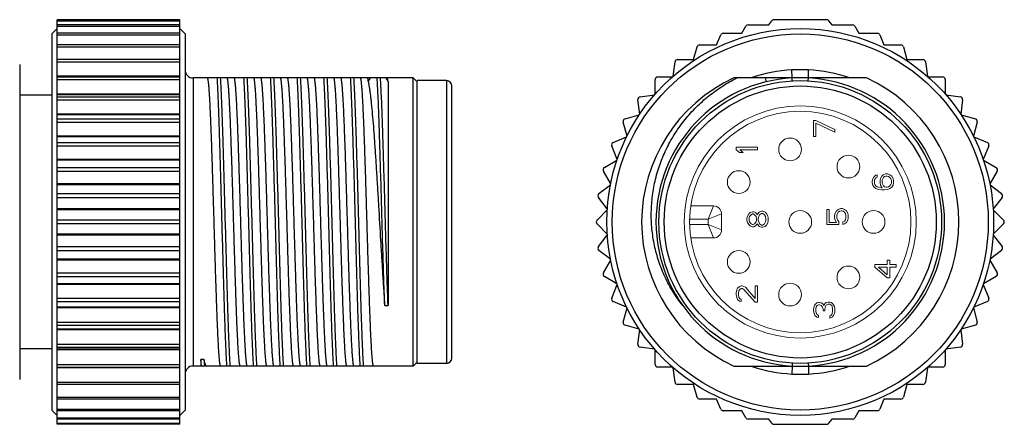
# Model space of a CAD drawing. Units: inches. Extents: x -9 to 224, y 386 to 599.
# Drawn here: x 187 to 224, y 480 to 495 of the extents above; entities that cross this region are included whole.
import ezdxf

# ---------------------------------------------------------------- set-up
doc = ezdxf.new("R2010")
doc.units = ezdxf.units.IN
doc.header["$LTSCALE"] = 0.64311
doc.header["$MEASUREMENT"] = 0
doc.layers.get('0').update_dxf_attribs({"linetype": 'CONTINUOUS'})
doc.layers.add('轮廓线', color=7, linetype='CONTINUOUS', lineweight=13)

msp = doc.modelspace()

# ---------------------------------------------------------------- linework, layer by layer
at = {"color": 7, "linetype": 'Continuous'}
for p, q in [((188.225, 479.765), (188.225, 494.936)), ((192.825, 494.936), (188.225, 494.936)), ((188.225, 494.897), (192.825, 494.897)), ((192.825, 494.743), (188.225, 494.743)), ((188.225, 494.693), (192.825, 494.693)), ((192.825, 479.765), (192.825, 494.936)), ((213.895, 494.426), (214.05, 494.693)), ((214.136, 494.743), (214.908, 494.743)), ((214.908, 494.743), (215.026, 494.897)), ((217.076, 494.936), (215.105, 494.936)), ((217.155, 494.897), (217.273, 494.743)), ((217.273, 494.743), (218.044, 494.743)), ((218.131, 494.693), (218.285, 494.426)), ((188.025, 494.401), (188.225, 494.601)), ((188.025, 494.401), (188.025, 480.301)), ((192.825, 494.426), (188.225, 494.426)), ((188.225, 494.364), (192.825, 494.364)), ((193.025, 494.401), (192.825, 494.601)), ((193.025, 494.401), (193.025, 480.301)), ((212.953, 493.989), (213.109, 494.364)), ((213.201, 494.426), (213.895, 494.426)), ((218.285, 494.426), (218.98, 494.426)), ((219.072, 494.364), (219.227, 493.989)), ((192.825, 493.989), (188.225, 493.989)), ((212.315, 493.989), (212.953, 493.989)), ((219.227, 493.989), (219.865, 493.989)), ((188.225, 493.915), (192.825, 493.915)), ((212.092, 493.44), (212.219, 493.915)), ((219.962, 493.915), (220.089, 493.44)), ((186.825, 493.251), (186.825, 481.451)), ((192.825, 493.44), (188.225, 493.44)), ((188.225, 493.353), (192.825, 493.353)), ((211.324, 492.814), (211.395, 493.353)), ((211.494, 493.44), (212.092, 493.44)), ((220.089, 493.44), (220.687, 493.44)), ((220.786, 493.353), (220.857, 492.814)), ((216.402, 493.051), (215.779, 493.051)), ((215.787, 492.751), (215.779, 493.051)), ((216.393, 492.751), (216.402, 493.051)), ((192.825, 492.814), (188.225, 492.814)), ((188.225, 492.789), (192.825, 492.789)), ((188.225, 492.689), (192.825, 492.689)), ((193.325, 492.751), (193.325, 481.951)), ((201.575, 492.751), (193.325, 492.751)), ((199.891, 492.605), (199.978, 492.751)), ((200.55, 492.751), (200.636, 492.605)), ((200.636, 492.605), (200.636, 484.216)), ((201.575, 481.951), (201.575, 492.751)), ((201.725, 492.601), (201.575, 492.751)), ((201.725, 482.051), (201.725, 492.651)), ((202.825, 492.651), (201.725, 492.651)), ((202.825, 492.651), (202.825, 482.051)), ((203.025, 482.251), (203.025, 492.451)), ((210.652, 492.145), (210.652, 492.689)), ((210.752, 492.789), (211.296, 492.789)), ((218.579, 492.751), (213.602, 492.751)), ((214.772, 492.751), (214.807, 492.605)), ((215.79, 492.64), (215.787, 492.751)), ((216.39, 492.64), (216.393, 492.751)), ((220.884, 492.789), (221.429, 492.789)), ((221.529, 492.689), (221.529, 492.145)), ((188.025, 492.101), (186.825, 492.101)), ((192.825, 492.145), (188.225, 492.145)), ((192.825, 492.117), (188.225, 492.117)), ((210.088, 492.046), (210.627, 492.117)), ((221.553, 492.117), (222.093, 492.046)), ((188.225, 492.046), (192.825, 492.046)), ((188.225, 491.934), (192.825, 491.934)), ((210.072, 491.394), (210.001, 491.934)), ((222.179, 491.934), (222.108, 491.394)), ((192.825, 491.394), (188.225, 491.394)), ((192.825, 491.363), (188.225, 491.363)), ((209.526, 491.222), (210.052, 491.363)), ((222.129, 491.363), (222.655, 491.222)), ((188.225, 491.222), (192.825, 491.222)), ((188.225, 491.1), (192.825, 491.1)), ((209.596, 490.574), (209.455, 491.1)), ((222.725, 491.1), (222.585, 490.574)), ((192.825, 490.574), (188.225, 490.574)), ((192.825, 490.541), (188.225, 490.541)), ((188.225, 490.332), (192.825, 490.332)), ((209.077, 490.332), (209.58, 490.541)), ((222.601, 490.541), (223.104, 490.332)), ((188.225, 490.202), (192.825, 490.202)), ((209.231, 489.698), (209.023, 490.202)), ((223.158, 490.202), (222.95, 489.698)), ((192.825, 489.698), (188.225, 489.698)), ((192.825, 489.664), (188.225, 489.664)), ((208.748, 489.391), (209.219, 489.664)), ((222.962, 489.664), (223.433, 489.391)), ((188.225, 489.391), (192.825, 489.391)), ((188.225, 489.255), (192.825, 489.255)), ((208.983, 488.783), (208.711, 489.255)), ((223.47, 489.255), (223.197, 488.783)), ((192.825, 488.783), (188.225, 488.783)), ((192.825, 488.747), (188.225, 488.747)), ((188.225, 488.415), (192.825, 488.415)), ((208.544, 488.415), (208.976, 488.747)), ((223.205, 488.747), (223.637, 488.415)), ((188.225, 488.275), (192.825, 488.275)), ((208.857, 487.843), (208.526, 488.275)), ((223.655, 488.275), (223.324, 487.843)), ((192.825, 487.843), (188.225, 487.843)), ((192.825, 487.806), (188.225, 487.806)), ((208.47, 487.421), (208.855, 487.806)), ((223.326, 487.806), (223.711, 487.421)), ((192.825, 487.421), (188.225, 487.421)), ((192.825, 487.28), (188.225, 487.28)), ((208.855, 486.895), (208.47, 487.28)), ((223.711, 487.28), (223.326, 486.895)), ((192.825, 486.895), (188.225, 486.895)), ((192.825, 486.858), (188.225, 486.858)), ((208.526, 486.426), (208.857, 486.858)), ((223.324, 486.858), (223.655, 486.426)), ((188.225, 486.426), (192.825, 486.426)), ((188.225, 486.286), (192.825, 486.286)), ((208.976, 485.954), (208.544, 486.286)), ((223.637, 486.286), (223.205, 485.954)), ((192.825, 485.954), (188.225, 485.954)), ((192.825, 485.918), (188.225, 485.918)), ((208.711, 485.447), (208.983, 485.918)), ((223.197, 485.918), (223.47, 485.447)), ((188.225, 485.447), (192.825, 485.447)), ((188.225, 485.31), (192.825, 485.31)), ((209.219, 485.038), (208.748, 485.31)), ((223.433, 485.31), (222.962, 485.038)), ((192.825, 485.038), (188.225, 485.038)), ((192.825, 485.003), (188.225, 485.003)), ((209.023, 484.5), (209.231, 485.003)), ((222.95, 485.003), (223.158, 484.5)), ((188.225, 484.5), (192.825, 484.5)), ((188.225, 484.369), (192.825, 484.369)), ((209.58, 484.161), (209.077, 484.369)), ((223.104, 484.369), (222.601, 484.161)), ((192.825, 484.161), (188.225, 484.161)), ((192.825, 484.127), (188.225, 484.127)), ((200.511, 484.216), (200.636, 484.216)), ((209.455, 483.601), (209.596, 484.127)), ((222.585, 484.127), (222.725, 483.601)), ((188.225, 483.601), (192.825, 483.601)), ((188.225, 483.479), (192.825, 483.479)), ((192.825, 483.338), (188.225, 483.338)), ((192.825, 483.307), (188.225, 483.307)), ((210.052, 483.338), (209.526, 483.479)), ((210.001, 482.767), (210.072, 483.307)), ((222.108, 483.307), (222.179, 482.767)), ((222.655, 483.479), (222.129, 483.338)), ((188.025, 482.601), (186.825, 482.601)), ((188.225, 482.767), (192.825, 482.767)), ((188.225, 482.655), (192.825, 482.655)), ((192.825, 482.584), (188.225, 482.584)), ((192.825, 482.556), (188.225, 482.556)), ((210.627, 482.584), (210.088, 482.655)), ((210.652, 482.012), (210.652, 482.556)), ((221.529, 482.556), (221.529, 482.012)), ((222.093, 482.655), (221.553, 482.584)), ((193.615, 482.19), (193.615, 481.951)), ((193.74, 482.19), (193.615, 482.19)), ((193.641, 481.951), (193.615, 482.19)), ((193.766, 481.951), (193.74, 482.19)), ((188.225, 482.012), (192.825, 482.012)), ((188.225, 481.912), (192.825, 481.912)), ((192.825, 481.888), (188.225, 481.888)), ((201.575, 481.951), (193.325, 481.951)), ((201.725, 482.101), (201.575, 481.951)), ((202.825, 482.051), (201.725, 482.051)), ((211.296, 481.912), (210.752, 481.912)), ((211.395, 481.348), (211.324, 481.888)), ((213.602, 481.951), (218.579, 481.951)), ((215.787, 481.951), (215.779, 481.651)), ((215.79, 482.062), (215.787, 481.951)), ((216.39, 482.062), (216.393, 481.951)), ((216.393, 481.951), (216.402, 481.651)), ((220.857, 481.888), (220.786, 481.348)), ((221.429, 481.912), (220.884, 481.912)), ((215.779, 481.651), (216.402, 481.651)), ((188.225, 481.348), (192.825, 481.348)), ((192.825, 481.261), (188.225, 481.261)), ((212.092, 481.261), (211.494, 481.261)), ((212.219, 480.786), (212.092, 481.261)), ((220.089, 481.261), (219.962, 480.786)), ((220.687, 481.261), (220.089, 481.261)), ((188.225, 480.786), (192.825, 480.786)), ((192.825, 480.712), (188.225, 480.712)), ((212.953, 480.712), (212.315, 480.712)), ((213.109, 480.337), (212.953, 480.712)), ((219.227, 480.712), (219.072, 480.337)), ((219.865, 480.712), (219.227, 480.712)), ((188.025, 480.301), (188.225, 480.101)), ((188.225, 480.337), (192.825, 480.337)), ((192.825, 480.275), (188.225, 480.275)), ((193.025, 480.301), (192.825, 480.101)), ((213.895, 480.275), (213.201, 480.275)), ((214.05, 480.008), (213.895, 480.275)), ((218.285, 480.275), (218.131, 480.008)), ((218.98, 480.275), (218.285, 480.275)), ((188.225, 480.008), (192.825, 480.008)), ((192.825, 479.958), (188.225, 479.958)), ((214.908, 479.958), (214.136, 479.958)), ((215.026, 479.804), (214.908, 479.958)), ((217.273, 479.958), (217.155, 479.804)), ((218.044, 479.958), (217.273, 479.958)), ((188.225, 479.804), (192.825, 479.804)), ((192.825, 479.765), (188.225, 479.765)), ((215.105, 479.765), (217.076, 479.765))]:
    msp.add_line(p, q, dxfattribs=at)
at = {"color": 7, "linetype": 'Continuous', "lineweight": 9}
for p, q in [((216.59, 491.151), (216.59, 490.551)), ((216.675, 491.151), (216.59, 491.151)), ((217.39, 490.817), (216.675, 491.151)), ((216.675, 490.551), (216.675, 491.051)), ((216.675, 491.051), (217.39, 490.717)), ((217.39, 490.717), (217.39, 490.817)), ((216.59, 490.551), (216.675, 490.551)), ((213.69, 490.151), (213.69, 490.051)), ((214.49, 490.151), (213.69, 490.151)), ((213.69, 490.051), (213.81, 489.951)), ((213.81, 489.951), (213.946, 489.951)), ((213.946, 489.951), (213.827, 490.051)), ((213.827, 490.051), (214.49, 490.051)), ((214.49, 490.051), (214.49, 490.151)), ((219.284, 489.151), (219.199, 489.117)), ((219.369, 489.151), (219.284, 489.151)), ((219.454, 489.117), (219.369, 489.151)), ((218.807, 488.967), (218.79, 488.884)), ((218.79, 488.884), (218.79, 488.817)), ((218.79, 488.817), (218.807, 488.734)), ((218.858, 489.051), (218.807, 488.967)), ((218.927, 489.101), (218.858, 489.051)), ((218.875, 488.901), (218.892, 488.951)), ((218.875, 488.801), (218.875, 488.901)), ((218.892, 488.751), (218.875, 488.801)), ((218.892, 488.951), (218.927, 489.001)), ((218.978, 489.117), (218.927, 489.101)), ((218.927, 489.001), (218.978, 489.034)), ((218.978, 489.034), (218.978, 489.117)), ((219.097, 488.984), (219.08, 488.901)), ((219.08, 488.901), (219.08, 488.817)), ((219.08, 488.817), (219.097, 488.734)), ((219.148, 489.067), (219.097, 488.984)), ((219.199, 489.117), (219.148, 489.067)), ((219.165, 488.917), (219.182, 488.967)), ((219.165, 488.801), (219.165, 488.917)), ((219.182, 488.751), (219.165, 488.801)), ((219.182, 488.967), (219.216, 489.017)), ((219.216, 489.017), (219.25, 489.051)), ((219.25, 489.051), (219.301, 489.067)), ((219.301, 489.067), (219.352, 489.067)), ((219.352, 489.067), (219.403, 489.051)), ((219.403, 489.051), (219.454, 489.017)), ((219.522, 489.067), (219.454, 489.117)), ((219.454, 489.017), (219.488, 488.967)), ((219.488, 488.967), (219.505, 488.917)), ((219.505, 488.801), (219.488, 488.751)), ((219.505, 488.917), (219.505, 488.801)), ((219.573, 488.984), (219.522, 489.067)), ((219.59, 488.901), (219.573, 488.984)), ((219.573, 488.734), (219.59, 488.817)), ((219.59, 488.817), (219.59, 488.901)), ((218.807, 488.734), (218.858, 488.651)), ((218.858, 488.651), (218.927, 488.601)), ((218.927, 488.701), (218.892, 488.751)), ((218.978, 488.667), (218.927, 488.701)), ((218.927, 488.601), (219.012, 488.567)), ((219.029, 488.651), (218.978, 488.667)), ((219.012, 488.567), (219.131, 488.551)), ((219.131, 488.634), (219.029, 488.651)), ((219.097, 488.734), (219.165, 488.634)), ((219.165, 488.634), (219.131, 488.634)), ((219.131, 488.551), (219.25, 488.551)), ((219.216, 488.701), (219.182, 488.751)), ((219.25, 488.667), (219.216, 488.701)), ((219.301, 488.651), (219.25, 488.667)), ((219.25, 488.551), (219.369, 488.567)), ((219.352, 488.651), (219.301, 488.651)), ((219.403, 488.667), (219.352, 488.651)), ((219.369, 488.567), (219.454, 488.601)), ((219.454, 488.701), (219.403, 488.667)), ((219.488, 488.751), (219.454, 488.701)), ((219.454, 488.601), (219.522, 488.651)), ((219.522, 488.651), (219.573, 488.734)), ((214.158, 487.651), (214.107, 487.567)), ((214.21, 487.701), (214.158, 487.651)), ((214.295, 487.734), (214.21, 487.701)), ((214.244, 487.617), (214.295, 487.651)), ((214.346, 487.734), (214.295, 487.734)), ((214.295, 487.651), (214.329, 487.651)), ((214.329, 487.651), (214.38, 487.617)), ((214.414, 487.701), (214.346, 487.734)), ((214.465, 487.651), (214.414, 487.701)), ((214.482, 487.617), (214.465, 487.651)), ((214.499, 487.651), (214.482, 487.617)), ((214.55, 487.717), (214.499, 487.651)), ((214.635, 487.751), (214.55, 487.717)), ((214.567, 487.617), (214.635, 487.667)), ((214.686, 487.751), (214.635, 487.751)), ((214.635, 487.667), (214.686, 487.667)), ((214.771, 487.717), (214.686, 487.751)), ((214.686, 487.667), (214.754, 487.617)), ((214.822, 487.667), (214.771, 487.717)), ((214.873, 487.584), (214.822, 487.667)), ((217.09, 487.817), (217.09, 487.251)), ((217.175, 487.817), (217.09, 487.817)), ((217.175, 487.334), (217.175, 487.817)), ((217.397, 487.684), (217.38, 487.601)), ((217.448, 487.767), (217.397, 487.684)), ((217.516, 487.817), (217.448, 487.767)), ((217.465, 487.601), (217.482, 487.667)), ((217.482, 487.667), (217.516, 487.717)), ((217.601, 487.851), (217.516, 487.817)), ((217.516, 487.717), (217.567, 487.751)), ((217.567, 487.751), (217.618, 487.767)), ((217.669, 487.851), (217.601, 487.851)), ((217.618, 487.767), (217.652, 487.767)), ((217.652, 487.767), (217.703, 487.751)), ((217.754, 487.817), (217.669, 487.851)), ((217.703, 487.751), (217.754, 487.717)), ((217.822, 487.767), (217.754, 487.817)), ((217.754, 487.717), (217.788, 487.667)), ((217.788, 487.667), (217.805, 487.601)), ((217.873, 487.684), (217.822, 487.767)), ((217.89, 487.601), (217.873, 487.684)), ((214.107, 487.567), (214.09, 487.484)), ((214.09, 487.484), (214.09, 487.417)), ((214.09, 487.417), (214.107, 487.334)), ((214.107, 487.334), (214.158, 487.251)), ((214.175, 487.484), (214.192, 487.551)), ((214.175, 487.417), (214.175, 487.484)), ((214.192, 487.351), (214.175, 487.417)), ((214.192, 487.551), (214.244, 487.617)), ((214.244, 487.284), (214.192, 487.351)), ((214.295, 487.251), (214.244, 487.284)), ((214.38, 487.284), (214.329, 487.251)), ((214.38, 487.617), (214.431, 487.551)), ((214.431, 487.351), (214.38, 487.284)), ((214.431, 487.551), (214.448, 487.484)), ((214.448, 487.417), (214.431, 487.351)), ((214.448, 487.484), (214.448, 487.417)), ((214.465, 487.251), (214.482, 487.284)), ((214.482, 487.284), (214.499, 487.251)), ((214.516, 487.484), (214.533, 487.551)), ((214.516, 487.417), (214.516, 487.484)), ((214.533, 487.351), (214.516, 487.417)), ((214.533, 487.551), (214.567, 487.617)), ((214.567, 487.284), (214.533, 487.351)), ((214.635, 487.234), (214.567, 487.284)), ((214.754, 487.284), (214.686, 487.234)), ((214.754, 487.617), (214.788, 487.551)), ((214.788, 487.351), (214.754, 487.284)), ((214.788, 487.551), (214.805, 487.484)), ((214.805, 487.417), (214.788, 487.351)), ((214.805, 487.484), (214.805, 487.417)), ((214.822, 487.234), (214.873, 487.317)), ((214.89, 487.501), (214.873, 487.584)), ((214.873, 487.317), (214.89, 487.401)), ((214.89, 487.401), (214.89, 487.501)), ((217.448, 487.334), (217.175, 487.334)), ((217.38, 487.601), (217.38, 487.501)), ((217.38, 487.501), (217.397, 487.417)), ((217.397, 487.417), (217.448, 487.334)), ((217.465, 487.501), (217.465, 487.601)), ((217.482, 487.434), (217.465, 487.501)), ((217.533, 487.367), (217.482, 487.434)), ((217.533, 487.251), (217.533, 487.367)), ((217.754, 487.384), (217.686, 487.351)), ((217.686, 487.351), (217.686, 487.251)), ((217.686, 487.251), (217.754, 487.284)), ((217.788, 487.434), (217.754, 487.384)), ((217.754, 487.284), (217.822, 487.334)), ((217.805, 487.501), (217.788, 487.434)), ((217.805, 487.601), (217.805, 487.501)), ((217.822, 487.334), (217.873, 487.417)), ((217.873, 487.417), (217.89, 487.501)), ((217.89, 487.501), (217.89, 487.601)), ((214.158, 487.251), (214.21, 487.201)), ((214.21, 487.201), (214.295, 487.167)), ((214.329, 487.251), (214.295, 487.251)), ((214.295, 487.167), (214.346, 487.167)), ((214.346, 487.167), (214.414, 487.201)), ((214.414, 487.201), (214.465, 487.251)), ((214.499, 487.251), (214.55, 487.184)), ((214.55, 487.184), (214.635, 487.151)), ((214.686, 487.234), (214.635, 487.234)), ((214.635, 487.151), (214.686, 487.151)), ((214.686, 487.151), (214.771, 487.184)), ((214.771, 487.184), (214.822, 487.234)), ((217.09, 487.251), (217.533, 487.251)), ((219.35, 485.917), (219.35, 485.751)), ((219.452, 485.917), (219.35, 485.917)), ((219.452, 485.751), (219.452, 485.917)), ((218.89, 485.751), (218.89, 485.651)), ((219.35, 485.751), (218.89, 485.751)), ((218.89, 485.651), (219.35, 485.251)), ((219.027, 485.651), (219.35, 485.651)), ((219.35, 485.367), (219.027, 485.651)), ((219.35, 485.651), (219.35, 485.367)), ((219.69, 485.751), (219.452, 485.751)), ((219.452, 485.251), (219.452, 485.651)), ((219.452, 485.651), (219.69, 485.651)), ((219.69, 485.651), (219.69, 485.751)), ((219.35, 485.251), (219.452, 485.251)), ((213.707, 484.801), (213.69, 484.701)), ((213.69, 484.701), (213.69, 484.634)), ((213.741, 484.867), (213.707, 484.801)), ((213.81, 484.934), (213.741, 484.867)), ((213.775, 484.684), (213.792, 484.767)), ((213.792, 484.767), (213.827, 484.817)), ((213.878, 484.951), (213.81, 484.934)), ((213.827, 484.817), (213.878, 484.851)), ((213.912, 484.951), (213.878, 484.951)), ((213.878, 484.851), (213.912, 484.851)), ((213.98, 484.934), (213.912, 484.951)), ((213.912, 484.851), (213.98, 484.817)), ((214.031, 484.901), (213.98, 484.934)), ((213.98, 484.817), (214.405, 484.351)), ((214.405, 484.484), (214.031, 484.901)), ((214.49, 484.951), (214.405, 484.951)), ((214.405, 484.951), (214.405, 484.484)), ((214.49, 484.351), (214.49, 484.951)), ((213.69, 484.634), (213.707, 484.517)), ((213.707, 484.517), (213.741, 484.451)), ((213.741, 484.451), (213.81, 484.384)), ((213.775, 484.617), (213.775, 484.684)), ((213.792, 484.534), (213.775, 484.617)), ((213.827, 484.484), (213.792, 484.534)), ((213.81, 484.384), (213.878, 484.367)), ((213.878, 484.451), (213.827, 484.484)), ((213.878, 484.367), (213.878, 484.451)), ((214.405, 484.351), (214.49, 484.351)), ((216.778, 484.334), (216.71, 484.317)), ((216.812, 484.334), (216.778, 484.334)), ((216.88, 484.317), (216.812, 484.334)), ((217.067, 484.334), (217.016, 484.301)), ((217.135, 484.351), (217.067, 484.334)), ((217.203, 484.351), (217.135, 484.351)), ((217.254, 484.334), (217.203, 484.351)), ((217.305, 484.301), (217.254, 484.334)), ((216.607, 484.184), (216.59, 484.067)), ((216.59, 484.067), (216.59, 484.034)), ((216.59, 484.034), (216.607, 483.917)), ((216.641, 484.251), (216.607, 484.184)), ((216.71, 484.317), (216.641, 484.251)), ((216.675, 484.084), (216.692, 484.167)), ((216.675, 484.017), (216.675, 484.084)), ((216.692, 483.934), (216.675, 484.017)), ((216.692, 484.167), (216.727, 484.217)), ((216.727, 484.217), (216.778, 484.251)), ((216.778, 484.251), (216.812, 484.251)), ((216.812, 484.251), (216.88, 484.217)), ((216.931, 484.284), (216.88, 484.317)), ((216.88, 484.217), (216.914, 484.184)), ((216.914, 484.184), (216.948, 484.084)), ((216.982, 484.217), (216.931, 484.284)), ((216.948, 484.084), (216.948, 484.017)), ((216.948, 484.017), (217.016, 484.017)), ((217.016, 484.301), (216.982, 484.217)), ((217.016, 484.084), (217.033, 484.184)), ((217.016, 484.017), (217.016, 484.084)), ((217.033, 484.184), (217.067, 484.234)), ((217.067, 484.234), (217.135, 484.267)), ((217.135, 484.267), (217.203, 484.267)), ((217.203, 484.267), (217.237, 484.251)), ((217.237, 484.251), (217.271, 484.217)), ((217.271, 484.217), (217.288, 484.184)), ((217.288, 484.184), (217.305, 484.101)), ((217.305, 484.001), (217.288, 483.917)), ((217.339, 484.251), (217.305, 484.301)), ((217.305, 484.101), (217.305, 484.001)), ((217.373, 484.184), (217.339, 484.251)), ((217.39, 484.117), (217.373, 484.184)), ((217.373, 483.917), (217.39, 483.984)), ((217.39, 483.984), (217.39, 484.117)), ((216.607, 483.917), (216.641, 483.851)), ((216.641, 483.851), (216.71, 483.784)), ((216.727, 483.884), (216.692, 483.934)), ((216.71, 483.784), (216.778, 483.767)), ((216.778, 483.851), (216.727, 483.884)), ((216.778, 483.767), (216.778, 483.851)), ((217.237, 483.851), (217.203, 483.834)), ((217.203, 483.834), (217.203, 483.751)), ((217.203, 483.751), (217.254, 483.767)), ((217.271, 483.884), (217.237, 483.851)), ((217.254, 483.767), (217.305, 483.801)), ((217.288, 483.917), (217.271, 483.884)), ((217.305, 483.801), (217.339, 483.851)), ((217.339, 483.851), (217.373, 483.917))]:
    msp.add_line(p, q, dxfattribs=at)
at = {"color": 7, "linetype": 'Continuous'}
for radius in [7.25, 7.05, 5.3, 5.1]:
    msp.add_circle((216.09, 487.351), radius, dxfattribs=at)
at = {"color": 7, "linetype": 'Continuous', "lineweight": 9}
for centre in [(215.708, 490.074), (217.895, 489.426), (213.784, 488.848), (216.09, 487.351), (218.84, 487.351), (213.784, 485.853), (217.895, 485.275), (215.708, 484.627)]:
    msp.add_circle(centre, 0.425, dxfattribs=at)
at = {"color": 7, "linetype": 'Continuous'}
for centre, radius, start, end in [((214.136, 494.643), 0.1, 90, 150), ((215.105, 494.836), 0.1, 90, 142.5), ((217.076, 494.836), 0.1, 37.5, 90), ((218.044, 494.643), 0.1, 30, 90), ((213.201, 494.326), 0.1, 90, 157.5), ((218.98, 494.326), 0.1, 22.5, 90), ((212.315, 493.889), 0.1, 90, 165), ((219.865, 493.889), 0.1, 15, 90), ((211.494, 493.34), 0.1, 90, 172.5), ((220.687, 493.34), 0.1, 7.5, 90), ((193.325, 493.051), 0.3, 180, 270), ((216.09, 487.351), 5.709, 93.1271, 108.8438), ((216.09, 487.351), 5.709, 71.1562, 86.8729), ((202.825, 492.451), 0.2, 360, 90), ((216.09, 487.351), 5.946, 114.7432, 245.2568), ((210.752, 492.689), 0.1, 90, 180), ((216.09, 487.351), 5.409, 93.2127, 266.7873), ((216.09, 487.351), 5.409, 273.2127, 86.7873), ((216.09, 487.351), 5.946, 294.7432, 65.2568), ((221.429, 492.689), 0.1, 0, 90), ((210.101, 491.947), 0.1, 97.5, 187.5), ((222.08, 491.947), 0.1, 352.5, 82.5), ((209.552, 491.126), 0.1, 105, 195), ((222.629, 491.126), 0.1, 345, 75), ((209.115, 490.24), 0.1, 112.5, 202.5), ((223.066, 490.24), 0.1, 337.5, 67.5), ((208.798, 489.305), 0.1, 120, 210), ((223.383, 489.305), 0.1, 330, 60), ((208.605, 488.336), 0.1, 127.5, 217.5), ((223.576, 488.336), 0.1, 322.5, 52.5), ((208.54, 487.351), 0.1, 135, 225), ((223.64, 487.351), 0.1, 315, 45), ((208.605, 486.365), 0.1, 142.5, 232.5), ((223.576, 486.365), 0.1, 307.5, 37.5), ((208.798, 485.397), 0.1, 150, 240), ((223.383, 485.397), 0.1, 300, 30), ((209.115, 484.461), 0.1, 157.5, 247.5), ((223.066, 484.461), 0.1, 292.5, 22.5), ((209.552, 483.576), 0.1, 165, 255), ((222.629, 483.576), 0.1, 285, 15), ((210.101, 482.754), 0.1, 172.5, 262.5), ((222.08, 482.754), 0.1, 277.5, 7.5), ((202.825, 482.251), 0.2, 270, 0), ((193.325, 481.651), 0.3, 90, 180), ((210.752, 482.012), 0.1, 180, 270), ((216.09, 487.351), 5.709, 251.1562, 266.8729), ((216.09, 487.351), 5.709, 273.1271, 288.8438), ((221.429, 482.012), 0.1, 270, 0), ((211.494, 481.361), 0.1, 187.5, 270), ((220.687, 481.361), 0.1, 270, 352.5), ((212.315, 480.812), 0.1, 195, 270), ((219.865, 480.812), 0.1, 270, 345), ((213.201, 480.375), 0.1, 202.5, 270), ((218.98, 480.375), 0.1, 270, 337.5), ((214.136, 480.058), 0.1, 210, 270), ((218.044, 480.058), 0.1, 270, 330), ((215.105, 479.865), 0.1, 217.5, 270), ((217.076, 479.865), 0.1, 270, 322.5)]:
    msp.add_arc(centre, radius, start, end, dxfattribs=at)
for points, knots in [([(193.862, 492.751), (193.863, 492.748), (193.866, 492.741), (193.87, 492.729), (193.873, 492.715), (193.879, 492.689), (193.885, 492.65), (193.892, 492.593), (193.9, 492.525), (193.907, 492.446), (193.915, 492.355), (193.922, 492.252), (193.93, 492.139), (193.94, 491.967), (193.953, 491.727), (193.968, 491.409), (193.986, 490.987), (194.006, 490.452), (194.028, 489.8), (194.051, 489.098), (194.073, 488.362), (194.095, 487.605), (194.118, 486.843), (194.14, 486.091), (194.162, 485.364), (194.185, 484.678), (194.204, 484.137), (194.219, 483.735), (194.23, 483.46), (194.242, 483.204), (194.253, 482.969), (194.264, 482.756), (194.275, 482.567), (194.286, 482.401), (194.296, 482.278), (194.304, 482.193), (194.31, 482.139), (194.315, 482.091), (194.321, 482.05), (194.326, 482.016), (194.332, 481.988), (194.337, 481.969), (194.341, 481.957), (194.343, 481.953), (194.344, 481.951)], [0, 0, 0, 0, 0.000875, 0.002012, 0.003417, 0.005092, 0.009257, 0.014509, 0.020839, 0.028236, 0.036684, 0.046167, 0.056663, 0.06815, 0.093991, 0.123462, 0.1563, 0.21122, 0.271948, 0.337262, 0.405849, 0.47633, 0.547287, 0.617293, 0.684939, 0.748867, 0.807789, 0.834999, 0.860522, 0.884232, 0.906008, 0.925743, 0.943337, 0.958702, 0.971764, 0.977411, 0.98246, 0.986906, 0.990743, 0.993969, 0.996583, 0.998589, 0.999368, 1, 1, 1, 1]), ([(194.594, 481.951), (194.59, 482.014), (194.582, 482.15), (194.571, 482.367), (194.56, 482.609), (194.544, 482.978), (194.525, 483.493), (194.498, 484.297), (194.468, 485.31), (194.435, 486.52), (194.402, 487.767), (194.369, 488.996), (194.34, 489.982), (194.317, 490.72), (194.3, 491.22), (194.284, 491.676), (194.267, 492.083), (194.25, 492.435), (194.238, 492.652), (194.232, 492.751)], [0, 0, 0, 0, 0.017676, 0.03779, 0.060241, 0.084916, 0.14043, 0.203212, 0.308204, 0.421903, 0.539148, 0.654615, 0.763063, 0.813098, 0.85957, 0.901951, 0.939759, 0.972566, 1, 1, 1, 1]), ([(194.719, 481.951), (194.715, 482.014), (194.707, 482.15), (194.696, 482.367), (194.685, 482.609), (194.669, 482.978), (194.65, 483.493), (194.623, 484.297), (194.593, 485.31), (194.56, 486.52), (194.527, 487.767), (194.494, 488.996), (194.465, 489.982), (194.442, 490.72), (194.425, 491.22), (194.409, 491.676), (194.392, 492.083), (194.375, 492.435), (194.363, 492.652), (194.357, 492.751)], [0, 0, 0, 0, 0.017676, 0.03779, 0.060241, 0.084916, 0.14043, 0.203212, 0.308204, 0.421903, 0.539148, 0.654615, 0.763063, 0.813098, 0.85957, 0.901951, 0.939759, 0.972566, 1, 1, 1, 1]), ([(195.089, 481.951), (195.088, 481.953), (195.085, 481.96), (195.081, 481.972), (195.078, 481.987), (195.072, 482.012), (195.066, 482.052), (195.058, 482.108), (195.051, 482.176), (195.044, 482.256), (195.036, 482.347), (195.029, 482.449), (195.021, 482.562), (195.011, 482.734), (194.998, 482.975), (194.983, 483.292), (194.965, 483.714), (194.945, 484.249), (194.923, 484.902), (194.9, 485.603), (194.878, 486.339), (194.856, 487.096), (194.833, 487.858), (194.811, 488.61), (194.789, 489.337), (194.766, 490.023), (194.747, 490.564), (194.732, 490.966), (194.721, 491.242), (194.709, 491.497), (194.698, 491.732), (194.687, 491.945), (194.676, 492.135), (194.665, 492.3), (194.655, 492.423), (194.647, 492.508), (194.641, 492.562), (194.636, 492.61), (194.63, 492.651), (194.625, 492.686), (194.619, 492.713), (194.614, 492.732), (194.61, 492.744), (194.608, 492.749), (194.607, 492.751)], [0, 0, 0, 0, 0.000875, 0.002012, 0.003417, 0.005092, 0.009257, 0.014509, 0.020839, 0.028236, 0.036684, 0.046167, 0.056663, 0.06815, 0.093991, 0.123462, 0.1563, 0.21122, 0.271948, 0.337262, 0.405849, 0.47633, 0.547287, 0.617293, 0.684939, 0.748866, 0.807789, 0.834998, 0.860522, 0.884232, 0.906008, 0.925743, 0.943337, 0.958702, 0.971764, 0.977412, 0.98246, 0.986906, 0.990743, 0.993969, 0.996583, 0.998589, 0.999368, 1, 1, 1, 1]), ([(194.862, 492.751), (194.863, 492.748), (194.866, 492.741), (194.87, 492.729), (194.873, 492.715), (194.879, 492.689), (194.885, 492.65), (194.892, 492.593), (194.9, 492.525), (194.907, 492.446), (194.915, 492.355), (194.922, 492.252), (194.93, 492.139), (194.94, 491.967), (194.953, 491.727), (194.968, 491.409), (194.986, 490.987), (195.006, 490.452), (195.028, 489.8), (195.051, 489.098), (195.073, 488.362), (195.095, 487.605), (195.118, 486.843), (195.14, 486.091), (195.162, 485.364), (195.185, 484.678), (195.204, 484.137), (195.219, 483.735), (195.23, 483.46), (195.242, 483.204), (195.253, 482.969), (195.264, 482.756), (195.275, 482.567), (195.286, 482.401), (195.296, 482.278), (195.304, 482.193), (195.31, 482.139), (195.315, 482.091), (195.321, 482.05), (195.326, 482.016), (195.332, 481.988), (195.337, 481.969), (195.341, 481.957), (195.343, 481.953), (195.344, 481.951)], [0, 0, 0, 0, 0.000875, 0.002012, 0.003417, 0.005092, 0.009257, 0.014509, 0.020839, 0.028236, 0.036684, 0.046167, 0.056663, 0.06815, 0.093991, 0.123462, 0.1563, 0.21122, 0.271948, 0.337262, 0.405849, 0.47633, 0.547287, 0.617293, 0.684939, 0.748867, 0.807789, 0.834999, 0.860522, 0.884232, 0.906008, 0.925743, 0.943337, 0.958702, 0.971764, 0.977411, 0.98246, 0.986906, 0.990743, 0.993969, 0.996583, 0.998589, 0.999368, 1, 1, 1, 1]), ([(195.594, 481.951), (195.59, 482.014), (195.582, 482.15), (195.571, 482.367), (195.56, 482.609), (195.544, 482.978), (195.525, 483.493), (195.498, 484.297), (195.468, 485.31), (195.435, 486.52), (195.402, 487.767), (195.369, 488.996), (195.34, 489.982), (195.317, 490.72), (195.3, 491.22), (195.284, 491.676), (195.267, 492.083), (195.25, 492.435), (195.238, 492.652), (195.232, 492.751)], [0, 0, 0, 0, 0.017676, 0.03779, 0.060241, 0.084916, 0.14043, 0.203212, 0.308204, 0.421903, 0.539148, 0.654615, 0.763063, 0.813098, 0.85957, 0.901951, 0.939759, 0.972566, 1, 1, 1, 1]), ([(195.719, 481.951), (195.715, 482.014), (195.707, 482.15), (195.696, 482.367), (195.685, 482.609), (195.669, 482.978), (195.65, 483.493), (195.623, 484.297), (195.593, 485.31), (195.56, 486.52), (195.527, 487.767), (195.494, 488.996), (195.465, 489.982), (195.442, 490.72), (195.425, 491.22), (195.409, 491.676), (195.392, 492.083), (195.375, 492.435), (195.363, 492.652), (195.357, 492.751)], [0, 0, 0, 0, 0.017676, 0.03779, 0.060241, 0.084916, 0.14043, 0.203212, 0.308204, 0.421903, 0.539148, 0.654615, 0.763063, 0.813098, 0.85957, 0.901951, 0.939759, 0.972566, 1, 1, 1, 1]), ([(196.089, 481.951), (196.088, 481.953), (196.085, 481.96), (196.081, 481.972), (196.078, 481.987), (196.072, 482.012), (196.066, 482.052), (196.058, 482.108), (196.051, 482.176), (196.044, 482.256), (196.036, 482.347), (196.029, 482.449), (196.021, 482.562), (196.011, 482.734), (195.998, 482.975), (195.983, 483.292), (195.965, 483.714), (195.945, 484.249), (195.923, 484.902), (195.9, 485.603), (195.878, 486.339), (195.856, 487.096), (195.833, 487.858), (195.811, 488.61), (195.789, 489.337), (195.766, 490.023), (195.747, 490.564), (195.732, 490.966), (195.721, 491.242), (195.709, 491.497), (195.698, 491.732), (195.687, 491.945), (195.676, 492.135), (195.665, 492.3), (195.655, 492.423), (195.647, 492.508), (195.641, 492.562), (195.636, 492.61), (195.63, 492.651), (195.625, 492.686), (195.619, 492.713), (195.614, 492.732), (195.61, 492.744), (195.608, 492.749), (195.607, 492.751)], [0, 0, 0, 0, 0.000875, 0.002012, 0.003417, 0.005092, 0.009257, 0.014509, 0.020839, 0.028236, 0.036684, 0.046167, 0.056663, 0.06815, 0.093991, 0.123462, 0.1563, 0.21122, 0.271948, 0.337262, 0.405849, 0.47633, 0.547287, 0.617293, 0.684939, 0.748867, 0.807789, 0.834999, 0.860522, 0.884232, 0.906008, 0.925743, 0.943337, 0.958702, 0.971764, 0.977411, 0.98246, 0.986906, 0.990743, 0.993969, 0.996583, 0.998589, 0.999368, 1, 1, 1, 1]), ([(195.862, 492.751), (195.863, 492.748), (195.866, 492.741), (195.87, 492.729), (195.873, 492.715), (195.879, 492.689), (195.885, 492.65), (195.892, 492.593), (195.9, 492.525), (195.907, 492.446), (195.915, 492.355), (195.922, 492.252), (195.93, 492.139), (195.94, 491.967), (195.953, 491.727), (195.968, 491.409), (195.986, 490.987), (196.006, 490.452), (196.028, 489.8), (196.051, 489.098), (196.073, 488.362), (196.095, 487.605), (196.118, 486.843), (196.14, 486.091), (196.162, 485.364), (196.185, 484.678), (196.204, 484.137), (196.219, 483.735), (196.23, 483.46), (196.242, 483.204), (196.253, 482.969), (196.264, 482.756), (196.275, 482.567), (196.286, 482.401), (196.296, 482.278), (196.304, 482.193), (196.31, 482.139), (196.315, 482.091), (196.321, 482.05), (196.326, 482.016), (196.332, 481.988), (196.337, 481.969), (196.341, 481.957), (196.343, 481.953), (196.344, 481.951)], [0, 0, 0, 0, 0.000875, 0.002012, 0.003417, 0.005092, 0.009257, 0.014509, 0.020839, 0.028236, 0.036684, 0.046167, 0.056663, 0.06815, 0.093991, 0.123462, 0.1563, 0.21122, 0.271948, 0.337262, 0.405849, 0.47633, 0.547287, 0.617293, 0.684939, 0.748867, 0.807789, 0.834999, 0.860522, 0.884232, 0.906008, 0.925743, 0.943337, 0.958702, 0.971764, 0.977411, 0.98246, 0.986906, 0.990743, 0.993969, 0.996583, 0.998589, 0.999368, 1, 1, 1, 1]), ([(196.594, 481.951), (196.59, 482.014), (196.582, 482.15), (196.571, 482.367), (196.56, 482.609), (196.544, 482.978), (196.525, 483.493), (196.498, 484.297), (196.468, 485.31), (196.435, 486.52), (196.402, 487.767), (196.369, 488.996), (196.34, 489.982), (196.317, 490.72), (196.3, 491.22), (196.284, 491.676), (196.267, 492.083), (196.25, 492.435), (196.238, 492.652), (196.232, 492.751)], [0, 0, 0, 0, 0.017676, 0.03779, 0.060241, 0.084916, 0.14043, 0.203212, 0.308204, 0.421903, 0.539148, 0.654615, 0.763063, 0.813098, 0.85957, 0.901951, 0.939759, 0.972566, 1, 1, 1, 1]), ([(196.719, 481.951), (196.715, 482.014), (196.707, 482.15), (196.696, 482.367), (196.685, 482.609), (196.669, 482.978), (196.65, 483.493), (196.623, 484.297), (196.593, 485.31), (196.56, 486.52), (196.527, 487.767), (196.494, 488.996), (196.465, 489.982), (196.442, 490.72), (196.425, 491.22), (196.409, 491.676), (196.392, 492.083), (196.375, 492.435), (196.363, 492.652), (196.357, 492.751)], [0, 0, 0, 0, 0.017676, 0.03779, 0.060241, 0.084916, 0.14043, 0.203212, 0.308204, 0.421903, 0.539148, 0.654615, 0.763063, 0.813098, 0.85957, 0.901951, 0.939759, 0.972566, 1, 1, 1, 1]), ([(197.089, 481.951), (197.088, 481.953), (197.085, 481.96), (197.081, 481.972), (197.078, 481.987), (197.072, 482.012), (197.066, 482.052), (197.058, 482.108), (197.051, 482.176), (197.044, 482.256), (197.036, 482.347), (197.029, 482.449), (197.021, 482.562), (197.011, 482.734), (196.998, 482.975), (196.983, 483.292), (196.965, 483.714), (196.945, 484.249), (196.923, 484.902), (196.9, 485.603), (196.878, 486.339), (196.856, 487.096), (196.833, 487.858), (196.811, 488.61), (196.789, 489.337), (196.766, 490.023), (196.747, 490.564), (196.732, 490.966), (196.721, 491.242), (196.709, 491.497), (196.698, 491.732), (196.687, 491.945), (196.676, 492.135), (196.665, 492.3), (196.655, 492.423), (196.647, 492.508), (196.641, 492.562), (196.636, 492.61), (196.63, 492.651), (196.625, 492.686), (196.619, 492.713), (196.614, 492.732), (196.61, 492.744), (196.608, 492.749), (196.607, 492.751)], [0, 0, 0, 0, 0.000875, 0.002012, 0.003417, 0.005092, 0.009257, 0.014509, 0.020839, 0.028236, 0.036684, 0.046167, 0.056663, 0.06815, 0.093991, 0.123462, 0.1563, 0.21122, 0.271948, 0.337262, 0.405849, 0.47633, 0.547287, 0.617293, 0.684939, 0.748866, 0.807789, 0.834998, 0.860522, 0.884232, 0.906008, 0.925743, 0.943337, 0.958702, 0.971764, 0.977411, 0.98246, 0.986906, 0.990743, 0.993969, 0.996583, 0.998589, 0.999368, 1, 1, 1, 1]), ([(196.862, 492.751), (196.863, 492.748), (196.866, 492.741), (196.87, 492.729), (196.873, 492.715), (196.879, 492.689), (196.885, 492.65), (196.892, 492.593), (196.9, 492.525), (196.907, 492.446), (196.915, 492.355), (196.922, 492.252), (196.93, 492.139), (196.94, 491.967), (196.953, 491.727), (196.968, 491.409), (196.986, 490.987), (197.006, 490.452), (197.028, 489.8), (197.051, 489.098), (197.073, 488.362), (197.095, 487.605), (197.118, 486.843), (197.14, 486.091), (197.162, 485.364), (197.185, 484.678), (197.204, 484.137), (197.219, 483.735), (197.23, 483.46), (197.242, 483.204), (197.253, 482.969), (197.264, 482.756), (197.275, 482.567), (197.286, 482.401), (197.296, 482.278), (197.304, 482.193), (197.31, 482.139), (197.315, 482.091), (197.321, 482.05), (197.326, 482.016), (197.332, 481.988), (197.337, 481.969), (197.341, 481.957), (197.343, 481.953), (197.344, 481.951)], [0, 0, 0, 0, 0.000875, 0.002012, 0.003417, 0.005092, 0.009257, 0.014509, 0.020839, 0.028236, 0.036684, 0.046167, 0.056663, 0.06815, 0.093991, 0.123462, 0.1563, 0.21122, 0.271948, 0.337262, 0.405849, 0.47633, 0.547287, 0.617293, 0.684939, 0.748866, 0.807789, 0.834998, 0.860522, 0.884232, 0.906008, 0.925743, 0.943337, 0.958702, 0.971764, 0.977411, 0.98246, 0.986906, 0.990743, 0.993969, 0.996583, 0.998589, 0.999368, 1, 1, 1, 1]), ([(197.594, 481.951), (197.59, 482.014), (197.582, 482.15), (197.571, 482.367), (197.56, 482.609), (197.544, 482.978), (197.525, 483.493), (197.498, 484.297), (197.468, 485.31), (197.435, 486.52), (197.402, 487.767), (197.369, 488.996), (197.34, 489.982), (197.317, 490.72), (197.3, 491.22), (197.284, 491.676), (197.267, 492.083), (197.25, 492.435), (197.238, 492.652), (197.232, 492.751)], [0, 0, 0, 0, 0.017676, 0.03779, 0.060241, 0.084916, 0.14043, 0.203212, 0.308204, 0.421903, 0.539148, 0.654615, 0.763063, 0.813098, 0.85957, 0.901951, 0.939759, 0.972566, 1, 1, 1, 1]), ([(197.719, 481.951), (197.715, 482.014), (197.707, 482.15), (197.696, 482.367), (197.685, 482.609), (197.669, 482.978), (197.65, 483.493), (197.623, 484.297), (197.593, 485.31), (197.56, 486.52), (197.527, 487.767), (197.494, 488.996), (197.465, 489.982), (197.442, 490.72), (197.425, 491.22), (197.409, 491.676), (197.392, 492.083), (197.375, 492.435), (197.363, 492.652), (197.357, 492.751)], [0, 0, 0, 0, 0.017676, 0.03779, 0.060241, 0.084916, 0.14043, 0.203212, 0.308204, 0.421903, 0.539148, 0.654615, 0.763063, 0.813098, 0.85957, 0.901951, 0.939759, 0.972566, 1, 1, 1, 1]), ([(198.089, 481.951), (198.088, 481.953), (198.085, 481.96), (198.081, 481.972), (198.078, 481.987), (198.072, 482.012), (198.066, 482.052), (198.058, 482.108), (198.051, 482.176), (198.044, 482.256), (198.036, 482.347), (198.029, 482.449), (198.021, 482.562), (198.011, 482.734), (197.998, 482.975), (197.983, 483.292), (197.965, 483.714), (197.945, 484.249), (197.923, 484.902), (197.9, 485.603), (197.878, 486.339), (197.856, 487.096), (197.833, 487.858), (197.811, 488.61), (197.789, 489.337), (197.766, 490.023), (197.747, 490.564), (197.732, 490.966), (197.721, 491.242), (197.709, 491.497), (197.698, 491.732), (197.687, 491.945), (197.676, 492.135), (197.665, 492.3), (197.655, 492.423), (197.647, 492.508), (197.641, 492.562), (197.636, 492.61), (197.63, 492.651), (197.625, 492.686), (197.619, 492.713), (197.614, 492.732), (197.61, 492.744), (197.608, 492.749), (197.607, 492.751)], [0, 0, 0, 0, 0.000875, 0.002012, 0.003417, 0.005092, 0.009257, 0.014509, 0.020839, 0.028236, 0.036684, 0.046167, 0.056663, 0.06815, 0.093991, 0.123462, 0.1563, 0.21122, 0.271948, 0.337262, 0.405849, 0.47633, 0.547287, 0.617293, 0.684939, 0.748867, 0.807789, 0.834999, 0.860522, 0.884232, 0.906008, 0.925743, 0.943337, 0.958702, 0.971764, 0.977411, 0.98246, 0.986906, 0.990743, 0.993969, 0.996583, 0.998589, 0.999368, 1, 1, 1, 1]), ([(197.862, 492.751), (197.863, 492.748), (197.866, 492.741), (197.87, 492.729), (197.873, 492.715), (197.879, 492.689), (197.885, 492.65), (197.892, 492.593), (197.9, 492.525), (197.907, 492.446), (197.915, 492.355), (197.922, 492.252), (197.93, 492.139), (197.94, 491.967), (197.953, 491.727), (197.968, 491.409), (197.986, 490.987), (198.006, 490.452), (198.028, 489.8), (198.051, 489.098), (198.073, 488.362), (198.095, 487.605), (198.118, 486.843), (198.14, 486.091), (198.162, 485.364), (198.185, 484.678), (198.204, 484.137), (198.219, 483.735), (198.23, 483.46), (198.242, 483.204), (198.253, 482.969), (198.264, 482.756), (198.275, 482.567), (198.286, 482.401), (198.296, 482.278), (198.304, 482.193), (198.31, 482.139), (198.315, 482.091), (198.321, 482.05), (198.326, 482.016), (198.332, 481.988), (198.337, 481.969), (198.341, 481.957), (198.343, 481.953), (198.344, 481.951)], [0, 0, 0, 0, 0.000875, 0.002012, 0.003417, 0.005092, 0.009257, 0.014509, 0.020839, 0.028236, 0.036684, 0.046167, 0.056663, 0.06815, 0.093991, 0.123462, 0.1563, 0.21122, 0.271948, 0.337262, 0.405849, 0.47633, 0.547287, 0.617293, 0.684939, 0.748866, 0.807789, 0.834998, 0.860522, 0.884232, 0.906008, 0.925743, 0.943337, 0.958702, 0.971764, 0.977411, 0.98246, 0.986906, 0.990743, 0.993969, 0.996583, 0.998589, 0.999368, 1, 1, 1, 1]), ([(198.594, 481.951), (198.59, 482.014), (198.582, 482.15), (198.571, 482.367), (198.56, 482.609), (198.544, 482.978), (198.525, 483.493), (198.498, 484.297), (198.468, 485.31), (198.435, 486.52), (198.402, 487.767), (198.369, 488.996), (198.34, 489.982), (198.317, 490.72), (198.3, 491.22), (198.284, 491.676), (198.267, 492.083), (198.25, 492.435), (198.238, 492.652), (198.232, 492.751)], [0, 0, 0, 0, 0.017676, 0.03779, 0.060241, 0.084916, 0.14043, 0.203212, 0.308204, 0.421903, 0.539148, 0.654615, 0.763063, 0.813098, 0.85957, 0.901951, 0.939759, 0.972566, 1, 1, 1, 1]), ([(198.719, 481.951), (198.715, 482.014), (198.707, 482.15), (198.696, 482.367), (198.685, 482.609), (198.669, 482.978), (198.65, 483.493), (198.623, 484.297), (198.593, 485.31), (198.56, 486.52), (198.527, 487.767), (198.494, 488.996), (198.465, 489.982), (198.442, 490.72), (198.425, 491.22), (198.409, 491.676), (198.392, 492.083), (198.375, 492.435), (198.363, 492.652), (198.357, 492.751)], [0, 0, 0, 0, 0.017676, 0.03779, 0.060241, 0.084916, 0.14043, 0.203212, 0.308204, 0.421903, 0.539148, 0.654615, 0.763063, 0.813098, 0.85957, 0.901951, 0.939759, 0.972566, 1, 1, 1, 1]), ([(199.089, 481.951), (199.088, 481.953), (199.085, 481.96), (199.081, 481.972), (199.078, 481.987), (199.072, 482.012), (199.066, 482.052), (199.058, 482.108), (199.051, 482.176), (199.044, 482.256), (199.036, 482.347), (199.029, 482.449), (199.021, 482.562), (199.011, 482.734), (198.998, 482.975), (198.983, 483.292), (198.965, 483.714), (198.945, 484.249), (198.923, 484.902), (198.9, 485.603), (198.878, 486.339), (198.856, 487.096), (198.833, 487.858), (198.811, 488.61), (198.789, 489.337), (198.766, 490.023), (198.747, 490.564), (198.732, 490.966), (198.721, 491.242), (198.709, 491.497), (198.698, 491.732), (198.687, 491.945), (198.676, 492.135), (198.665, 492.3), (198.655, 492.423), (198.647, 492.508), (198.641, 492.562), (198.636, 492.61), (198.63, 492.651), (198.625, 492.686), (198.619, 492.713), (198.614, 492.732), (198.61, 492.744), (198.608, 492.749), (198.607, 492.751)], [0, 0, 0, 0, 0.000875, 0.002012, 0.003417, 0.005092, 0.009257, 0.014509, 0.020839, 0.028236, 0.036684, 0.046167, 0.056663, 0.06815, 0.093991, 0.123462, 0.1563, 0.21122, 0.271948, 0.337262, 0.405849, 0.47633, 0.547287, 0.617293, 0.684939, 0.748867, 0.807789, 0.834998, 0.860522, 0.884232, 0.906008, 0.925743, 0.943337, 0.958702, 0.971764, 0.977411, 0.98246, 0.986906, 0.990743, 0.993969, 0.996583, 0.998589, 0.999368, 1, 1, 1, 1]), ([(198.862, 492.751), (198.863, 492.748), (198.866, 492.741), (198.87, 492.729), (198.873, 492.715), (198.879, 492.689), (198.885, 492.65), (198.892, 492.593), (198.9, 492.525), (198.907, 492.446), (198.915, 492.355), (198.922, 492.252), (198.93, 492.139), (198.94, 491.967), (198.953, 491.727), (198.968, 491.409), (198.986, 490.987), (199.006, 490.452), (199.028, 489.8), (199.051, 489.098), (199.073, 488.362), (199.095, 487.605), (199.118, 486.843), (199.14, 486.091), (199.162, 485.364), (199.185, 484.678), (199.204, 484.137), (199.219, 483.735), (199.23, 483.46), (199.242, 483.204), (199.253, 482.969), (199.264, 482.756), (199.275, 482.567), (199.286, 482.401), (199.296, 482.278), (199.304, 482.193), (199.31, 482.139), (199.315, 482.091), (199.321, 482.05), (199.326, 482.016), (199.332, 481.988), (199.337, 481.969), (199.341, 481.957), (199.343, 481.953), (199.344, 481.951)], [0, 0, 0, 0, 0.000875, 0.002012, 0.003417, 0.005092, 0.009257, 0.014509, 0.020839, 0.028236, 0.036684, 0.046167, 0.056663, 0.06815, 0.093991, 0.123462, 0.1563, 0.21122, 0.271948, 0.337262, 0.405849, 0.47633, 0.547287, 0.617293, 0.684939, 0.748866, 0.807789, 0.834998, 0.860522, 0.884232, 0.906008, 0.925743, 0.943337, 0.958702, 0.971764, 0.977411, 0.98246, 0.986906, 0.990743, 0.993969, 0.996583, 0.998589, 0.999368, 1, 1, 1, 1]), ([(199.594, 481.951), (199.59, 482.014), (199.582, 482.15), (199.571, 482.367), (199.56, 482.609), (199.544, 482.978), (199.525, 483.493), (199.498, 484.297), (199.468, 485.31), (199.435, 486.52), (199.402, 487.767), (199.369, 488.996), (199.34, 489.982), (199.317, 490.72), (199.3, 491.22), (199.284, 491.676), (199.267, 492.083), (199.25, 492.435), (199.238, 492.652), (199.232, 492.751)], [0, 0, 0, 0, 0.017676, 0.03779, 0.060241, 0.084916, 0.14043, 0.203212, 0.308204, 0.421903, 0.539148, 0.654615, 0.763063, 0.813098, 0.85957, 0.901951, 0.939759, 0.972566, 1, 1, 1, 1]), ([(199.719, 481.951), (199.715, 482.014), (199.707, 482.15), (199.696, 482.367), (199.685, 482.609), (199.669, 482.978), (199.65, 483.493), (199.623, 484.297), (199.593, 485.31), (199.56, 486.52), (199.527, 487.767), (199.494, 488.996), (199.465, 489.982), (199.442, 490.72), (199.425, 491.22), (199.409, 491.676), (199.392, 492.083), (199.375, 492.435), (199.363, 492.652), (199.357, 492.751)], [0, 0, 0, 0, 0.017676, 0.03779, 0.060241, 0.084916, 0.14043, 0.203212, 0.308204, 0.421903, 0.539148, 0.654615, 0.763063, 0.813098, 0.85957, 0.901951, 0.939759, 0.972566, 1, 1, 1, 1]), ([(200.089, 481.951), (200.088, 481.953), (200.085, 481.96), (200.081, 481.972), (200.078, 481.987), (200.072, 482.012), (200.066, 482.052), (200.058, 482.108), (200.051, 482.176), (200.044, 482.256), (200.036, 482.347), (200.029, 482.449), (200.021, 482.562), (200.011, 482.734), (199.998, 482.975), (199.983, 483.292), (199.965, 483.714), (199.945, 484.249), (199.923, 484.902), (199.9, 485.603), (199.878, 486.339), (199.856, 487.096), (199.833, 487.858), (199.811, 488.61), (199.789, 489.337), (199.766, 490.023), (199.747, 490.564), (199.732, 490.966), (199.721, 491.242), (199.709, 491.497), (199.698, 491.732), (199.687, 491.945), (199.676, 492.135), (199.665, 492.3), (199.655, 492.423), (199.647, 492.508), (199.641, 492.562), (199.636, 492.61), (199.63, 492.651), (199.625, 492.686), (199.619, 492.713), (199.614, 492.732), (199.61, 492.744), (199.608, 492.749), (199.607, 492.751)], [0, 0, 0, 0, 0.000875, 0.002012, 0.003417, 0.005092, 0.009257, 0.014509, 0.020839, 0.028236, 0.036684, 0.046167, 0.056663, 0.06815, 0.093991, 0.123462, 0.1563, 0.21122, 0.271948, 0.337262, 0.405849, 0.47633, 0.547287, 0.617293, 0.684939, 0.748867, 0.807789, 0.834998, 0.860522, 0.884232, 0.906008, 0.925743, 0.943337, 0.958702, 0.971764, 0.977411, 0.98246, 0.986906, 0.990743, 0.993969, 0.996583, 0.998589, 0.999368, 1, 1, 1, 1]), ([(199.862, 492.751), (199.863, 492.748), (199.866, 492.741), (199.869, 492.73), (199.873, 492.716), (199.878, 492.692), (199.884, 492.654), (199.889, 492.622), (199.891, 492.605)], [0, 0, 0, 0, 0.061187, 0.140157, 0.23733, 0.352899, 0.639488, 1, 1, 1, 1]), ([(199.891, 492.605), (199.898, 492.576), (199.912, 492.511), (199.931, 492.404), (199.95, 492.278), (199.97, 492.134), (199.989, 491.972), (200.016, 491.723), (200.049, 491.372), (200.087, 490.908), (200.125, 490.391), (200.164, 489.828), (200.202, 489.229), (200.24, 488.602), (200.292, 487.738), (200.343, 486.868), (200.394, 486.006), (200.433, 485.382), (200.471, 484.788), (200.498, 484.403), (200.511, 484.216)], [0, 0, 0, 0, 0.010693, 0.02362, 0.038747, 0.056027, 0.075401, 0.096803, 0.145375, 0.20104, 0.262984, 0.330298, 0.401989, 0.477, 0.554225, 0.710732, 0.787703, 0.862296, 0.933412, 1, 1, 1, 1]), ([(200.511, 484.216), (200.505, 484.388), (200.492, 484.743), (200.468, 485.495), (200.437, 486.49), (200.403, 487.717), (200.368, 488.939), (200.339, 489.928), (200.315, 490.672), (200.298, 491.179), (200.281, 491.643), (200.264, 492.059), (200.247, 492.423), (200.235, 492.648), (200.229, 492.751)], [0, 0, 0, 0, 0.060234, 0.124925, 0.264129, 0.410267, 0.555883, 0.693789, 0.757759, 0.817395, 0.872012, 0.920997, 0.963813, 1, 1, 1, 1]), ([(200.636, 484.216), (200.63, 484.388), (200.617, 484.743), (200.593, 485.495), (200.562, 486.49), (200.528, 487.717), (200.493, 488.939), (200.464, 489.928), (200.44, 490.672), (200.423, 491.179), (200.406, 491.643), (200.389, 492.059), (200.372, 492.423), (200.36, 492.648), (200.354, 492.751)], [0, 0, 0, 0, 0.060234, 0.124925, 0.264129, 0.410267, 0.555883, 0.693789, 0.757759, 0.817395, 0.872012, 0.920997, 0.963813, 1, 1, 1, 1]), ([(200.636, 492.605), (200.634, 492.622), (200.63, 492.654), (200.624, 492.692), (200.618, 492.716), (200.615, 492.73), (200.611, 492.741), (200.609, 492.748), (200.607, 492.751)], [0, 0, 0, 0, 0.360512, 0.647101, 0.76267, 0.859843, 0.938813, 1, 1, 1, 1]), ([(211.683, 484.216), (211.553, 484.381), (211.372, 484.638), (211.163, 485.001), (210.974, 485.375), (210.78, 485.861), (210.642, 486.367), (210.566, 486.779), (210.514, 487.194), (210.494, 487.718), (210.539, 488.345), (210.655, 488.964), (210.838, 489.565), (211.086, 490.143), (211.345, 490.599), (211.58, 490.945), (211.834, 491.278), (212.186, 491.667), (212.577, 492.016), (212.91, 492.269), (213.257, 492.503), (213.531, 492.658), (213.719, 492.751)], [0, 0, 0, 0, 0.062489, 0.093747, 0.125005, 0.187495, 0.249987, 0.281245, 0.312503, 0.374996, 0.437489, 0.499983, 0.562477, 0.624972, 0.687468, 0.718728, 0.749987, 0.812484, 0.874981, 0.906241, 0.937502, 1, 1, 1, 1]), ([(193.819, 481.951), (193.815, 481.954), (193.807, 481.964), (193.798, 481.981), (193.788, 482.003), (193.778, 482.031), (193.769, 482.064), (193.755, 482.117), (193.746, 482.16), (193.74, 482.19)], [0, 0, 0, 0, 0.06104, 0.138871, 0.234814, 0.349519, 0.483301, 0.636304, 1, 1, 1, 1])]:
    msp.add_open_spline(points, degree=3, knots=knots, dxfattribs=at)
at = {"layer": '轮廓线'}
for p, q in [((211.984, 487.951), (212.84, 487.951)), ((212.84, 487.951), (212.64, 487.451)), ((212.64, 487.451), (213.14, 487.651)), ((213.14, 487.651), (213.14, 487.051)), ((211.942, 487.451), (212.64, 487.451)), ((212.64, 487.451), (212.64, 487.251)), ((211.942, 487.251), (212.64, 487.251)), ((212.84, 486.751), (212.64, 487.251)), ((213.14, 487.051), (212.64, 487.251)), ((211.984, 486.751), (212.84, 486.751))]:
    msp.add_line(p, q, dxfattribs=at)
for radius in [4.35, 4.15]:
    msp.add_circle((216.09, 487.351), radius, dxfattribs=at)
for centre, start, end in [((212.84, 487.651), 0, 90), ((212.84, 487.051), 270, 0)]:
    msp.add_arc(centre, 0.3, start, end, dxfattribs=at)

doc.saveas('drawing.dxf')
